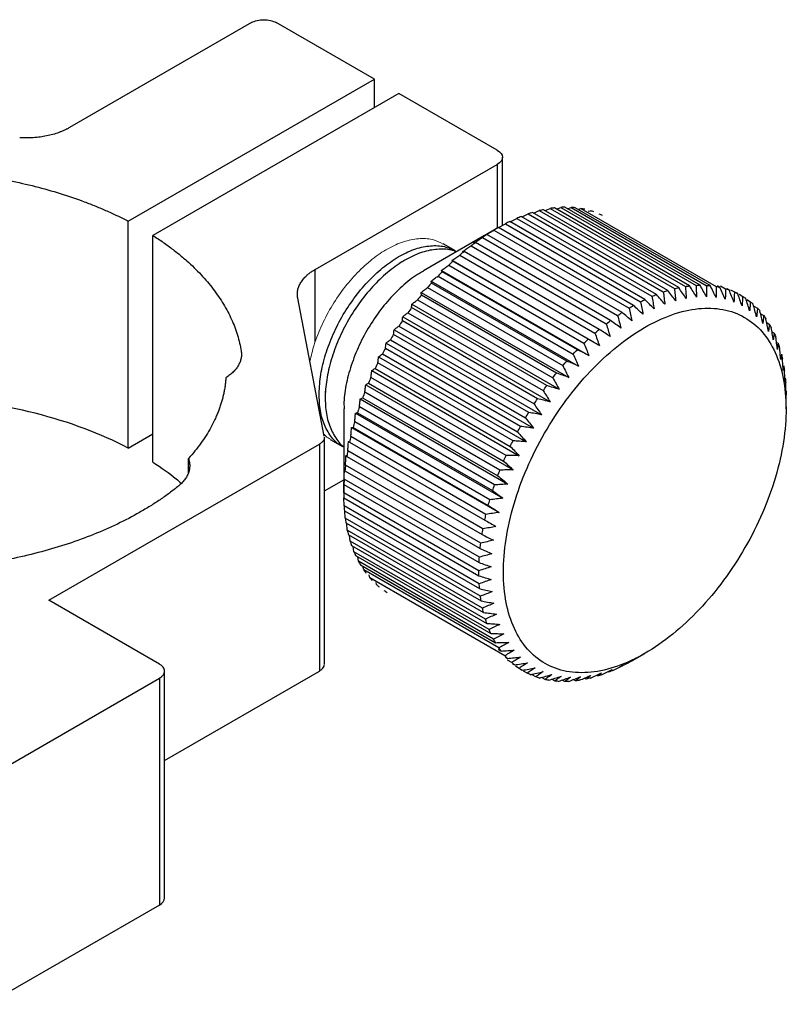
# Model space of a CAD drawing. Units: millimetres. Extents: x 0 to 297, y -2 to 208.
# Drawn here: x 63 to 85, y 32 to 60 of the extents above; entities that cross this region are included whole.
import ezdxf

# ---------------------------------------------------------------- set-up
doc = ezdxf.new("R2010")
doc.units = ezdxf.units.MM

msp = doc.modelspace()

# ---------------------------------------------------------------- linework, layer by layer
at = {"color": 7, "linetype": 'Continuous', "lineweight": 25}
for p, q in [((69.607, 60.036), (64.368, 57.012)), ((73.142, 58.403), (70.314, 60.036)), ((66.062, 54.316), (73.142, 58.403)), ((73.142, 57.587), (73.142, 58.403)), ((73.849, 57.995), (66.769, 53.908)), ((76.678, 56.362), (73.849, 57.995)), ((76.824, 54.196), (76.824, 56.158)), ((71.439, 52.93), (76.678, 55.954)), ((81.256, 52.207), (77.367, 54.453)), ((77.39, 54.439), (77.566, 54.526)), ((77.566, 54.526), (81.455, 52.281)), ((81.58, 52.321), (77.691, 54.566)), ((77.725, 54.546), (77.887, 54.621)), ((77.887, 54.621), (81.776, 52.375)), ((81.899, 52.404), (78.009, 54.649)), ((78.056, 54.622), (78.201, 54.684)), ((78.201, 54.684), (82.09, 52.439)), ((82.21, 52.455), (78.321, 54.7)), ((78.38, 54.666), (78.507, 54.716)), ((78.507, 54.716), (82.396, 52.47)), ((82.512, 52.474), (78.623, 54.719)), ((78.695, 54.677), (78.803, 54.715)), ((78.803, 54.715), (82.692, 52.47)), ((82.803, 52.462), (78.914, 54.707)), ((79.001, 54.656), (79.086, 54.683)), ((79.086, 54.683), (82.975, 52.438)), ((79.296, 54.603), (79.356, 54.619)), ((66.062, 47.784), (66.062, 54.316)), ((76.711, 54.133), (76.911, 54.245)), ((76.911, 54.245), (80.8, 52)), ((80.927, 52.063), (77.038, 54.308)), ((77.051, 54.301), (77.24, 54.4)), ((77.24, 54.4), (81.129, 52.155)), ((66.769, 47.375), (66.769, 53.908)), ((76.31, 53.905), (74.554, 52.891)), ((76.679, 54.118), (76.32, 53.91)), ((80.267, 51.687), (76.378, 53.932)), ((76.58, 54.06), (80.47, 51.815)), ((80.597, 51.89), (76.708, 54.135)), ((75.474, 53.461), (75.121, 53.665)), ((75.923, 53.607), (79.812, 51.362)), ((79.938, 51.457), (76.049, 53.703)), ((76.251, 53.847), (80.14, 51.602)), ((75.6, 53.341), (79.489, 51.096)), ((79.613, 51.201), (75.724, 53.447)), ((74.02, 53.195), (73.849, 53.096)), ((75.282, 53.051), (79.172, 50.806)), ((75.372, 53.187), (79.615, 50.738)), ((79.293, 50.921), (75.404, 53.166)), ((74.973, 52.738), (78.862, 50.493)), ((75.069, 52.902), (79.312, 50.452)), ((78.981, 50.616), (75.092, 52.862)), ((74.775, 52.595), (79.018, 50.146)), ((78.677, 50.291), (74.788, 52.536)), ((83.097, 52.46), (83.246, 52.374)), ((74.49, 52.269), (78.733, 49.82)), ((78.384, 49.946), (74.494, 52.191)), ((74.673, 52.405), (78.562, 50.16)), ((83.081, 52.417), (83.018, 52.454)), ((83.346, 52.341), (83.291, 52.373)), ((83.392, 52.342), (83.501, 52.279)), ((83.595, 52.234), (83.544, 52.264)), ((83.636, 52.213), (83.739, 52.153)), ((71.701, 48.132), (70.937, 52.104)), ((74.217, 51.926), (78.459, 49.477)), ((74.384, 52.052), (78.273, 49.807)), ((83.853, 52.059), (83.961, 51.997)), ((74.108, 51.683), (77.997, 49.438)), ((78.102, 49.583), (74.213, 51.828)), ((84.056, 51.873), (84.163, 51.811)), ((84.254, 51.65), (84.345, 51.598)), ((77.835, 49.204), (73.946, 51.449)), ((73.956, 51.567), (78.198, 49.117)), ((84.43, 51.401), (84.505, 51.357)), ((77.583, 48.811), (73.694, 51.056)), ((73.709, 51.194), (77.952, 48.744)), ((73.847, 51.299), (77.736, 49.054)), ((84.583, 51.127), (84.644, 51.091)), ((73.478, 50.809), (77.721, 48.36)), ((73.601, 50.902), (77.49, 48.657)), ((84.711, 50.829), (84.76, 50.801)), ((73.373, 50.494), (77.262, 48.249)), ((77.348, 48.408), (73.459, 50.653)), ((77.131, 47.995), (73.242, 50.24)), ((73.264, 50.415), (77.507, 47.966)), ((73.068, 50.014), (77.311, 47.565)), ((73.163, 50.078), (77.052, 47.833)), ((72.972, 49.656), (76.861, 47.411)), ((76.933, 47.575), (73.043, 49.82)), ((71.728, 49.422), (71.728, 49.224)), ((76.755, 47.15), (72.866, 49.395)), ((72.892, 49.608), (77.134, 47.158)), ((84.985, 49.432), (84.986, 49.32)), ((72.735, 49.198), (76.978, 46.749)), ((72.803, 49.231), (76.692, 46.986)), ((84.986, 48.91), (84.986, 49.322)), ((72.258, 48.914), (72.258, 46.461)), ((72.6, 48.789), (76.842, 46.34)), ((72.655, 48.804), (76.544, 46.559)), ((76.598, 46.724), (72.709, 48.969)), ((76.464, 46.298), (72.575, 48.543)), ((72.486, 48.381), (76.728, 45.932)), ((72.529, 48.379), (76.418, 46.133)), ((66.062, 47.784), (66.769, 48.192)), ((71.704, 41.568), (71.704, 48.1)), ((71.871, 48.036), (72.224, 47.832)), ((72.427, 47.957), (76.316, 45.711)), ((76.353, 45.874), (72.464, 48.119)), ((63.773, 43.402), (71.558, 47.896)), ((71.558, 47.896), (71.558, 41.363)), ((76.265, 45.455), (72.376, 47.701)), ((67.791, 47.069), (67.791, 47.483)), ((72.348, 47.541), (76.238, 45.295)), ((72.294, 47.133), (76.183, 44.888)), ((76.201, 45.044), (72.312, 47.289)), ((71.704, 46.551), (72.258, 46.87)), ((76.162, 44.643), (72.273, 46.888)), ((72.264, 46.736), (76.153, 44.49)), ((76.147, 44.253), (72.258, 46.498)), ((72.259, 46.351), (76.148, 44.106)), ((72.268, 46.122), (72.264, 46.348)), ((76.157, 43.877), (72.268, 46.122)), ((72.279, 45.981), (76.168, 43.736)), ((72.303, 45.763), (72.294, 45.973)), ((76.192, 43.518), (72.303, 45.763)), ((72.323, 45.629), (76.212, 43.384)), ((72.362, 45.422), (72.349, 45.614)), ((76.251, 43.176), (72.362, 45.422)), ((72.392, 45.295), (76.281, 43.05)), ((72.446, 45.1), (72.429, 45.274)), ((76.335, 42.855), (72.446, 45.1)), ((72.484, 44.982), (76.373, 42.737)), ((72.553, 44.801), (72.533, 44.954)), ((76.442, 42.556), (72.553, 44.801)), ((72.6, 44.692), (76.489, 42.446)), ((72.683, 44.525), (72.662, 44.656)), ((76.572, 42.28), (72.683, 44.525)), ((72.739, 44.425), (76.628, 42.18)), ((72.835, 44.275), (72.814, 44.382)), ((76.724, 42.029), (72.835, 44.275)), ((73.009, 44.05), (72.99, 44.133)), ((76.898, 41.805), (73.009, 44.05)), ((73.203, 43.854), (73.189, 43.909)), ((66.955, 41.565), (63.773, 43.402)), ((76.705, 41.988), (76.789, 41.94)), ((76.91, 41.761), (76.971, 41.726)), ((77.093, 41.609), (76.968, 41.68)), ((80.566, 41.665), (80.923, 41.871)), ((80.637, 41.738), (80.664, 41.723)), ((77.119, 41.572), (77.173, 41.541)), ((77.306, 41.441), (77.199, 41.503)), ((77.343, 41.414), (77.394, 41.385)), ((80.567, 41.666), (80.536, 41.648)), ((62.005, 38.299), (66.955, 41.156)), ((66.955, 41.156), (66.955, 34.624)), ((67.101, 34.828), (67.101, 41.363)), ((67.101, 38.791), (71.558, 41.363)), ((77.538, 41.304), (77.434, 41.364)), ((77.787, 41.196), (77.678, 41.259)), ((78.052, 41.12), (77.949, 41.18)), ((78.331, 41.076), (78.243, 41.126)), ((78.924, 41.083), (78.865, 41.117)), ((79.235, 41.134), (79.188, 41.161)), ((78.622, 41.063), (78.549, 41.105)), ((66.955, 34.624), (62.005, 31.767))]:
    msp.add_line(p, q, dxfattribs=at)
at = {"color": 8, "linetype": 'Continuous', "lineweight": 25}
for p, q in [((76.678, 55.954), (76.678, 54.108)), ((71.439, 50.834), (71.439, 52.93))]:
    msp.add_line(p, q, dxfattribs=at)
at = {"color": 7, "linetype": 'Continuous', "lineweight": 25}
for points, knots in [([(69.607, 60.036), (69.699, 60.089), (69.829, 60.12), (70.091, 60.12), (70.221, 60.089), (70.314, 60.036)], [0, 0, 0, 0, 0.5, 0.5, 1, 1, 1, 1]), ([(64.368, 57.012), (64.344, 56.998), (64.297, 56.972), (64.222, 56.936), (64.144, 56.902), (64.035, 56.86), (63.892, 56.814), (63.711, 56.771), (63.522, 56.739), (63.35, 56.722), (63.198, 56.716), (63.067, 56.715), (62.98, 56.72), (62.937, 56.722)], [0, 0, 0, 0, 0.062579, 0.124983, 0.18741, 0.250055, 0.374945, 0.500012, 0.624903, 0.749969, 0.833352, 0.916539, 1, 1, 1, 1]), ([(76.678, 56.362), (76.77, 56.309), (76.824, 56.234), (76.824, 56.082), (76.77, 56.007), (76.678, 55.954)], [0, 0, 0, 0, 0.5, 0.5, 1, 1, 1, 1]), ([(60.295, 55.782), (60.371, 55.778), (60.523, 55.769), (60.75, 55.752), (60.976, 55.732), (61.201, 55.709), (61.426, 55.683), (61.649, 55.654), (62.057, 55.596), (62.642, 55.493), (63.388, 55.324), (64.109, 55.12), (64.684, 54.924), (65.126, 54.751), (65.448, 54.613), (65.762, 54.469), (65.962, 54.367), (66.062, 54.316)], [0, 0, 0, 0, 0.035761, 0.071476, 0.107165, 0.142847, 0.17854, 0.214262, 0.250033, 0.374998, 0.500006, 0.62497, 0.749978, 0.812525, 0.874978, 0.937436, 1, 1, 1, 1]), ([(66.769, 53.908), (66.82, 53.875), (66.922, 53.809), (67.069, 53.708), (67.213, 53.605), (67.352, 53.5), (67.488, 53.394), (67.619, 53.285), (67.851, 53.083), (68.163, 52.78), (68.515, 52.364), (68.809, 51.933), (69.003, 51.564), (69.127, 51.264), (69.204, 51.037), (69.267, 50.808), (69.295, 50.655), (69.309, 50.578)], [0, 0, 0, 0, 0.0357607, 0.0714763, 0.1071654, 0.142847, 0.1785397, 0.2142623, 0.2500335, 0.374998, 0.5000055, 0.6249701, 0.7499776, 0.8125255, 0.8749781, 0.937436, 1, 1, 1, 1]), ([(76.31, 53.9), (76.355, 53.927), (76.445, 53.98), (76.535, 54.033), (76.58, 54.06)], [0, 0, 0, 0, 0.494666, 1, 1, 1, 1]), ([(76.378, 53.932), (76.366, 53.927), (76.344, 53.917), (76.321, 53.906), (76.31, 53.9)], [0, 0, 0, 0, 0.505334, 1, 1, 1, 1]), ([(71.553, 49.425), (71.567, 49.607), (71.596, 49.97), (71.75, 50.553), (71.978, 51.136), (72.279, 51.702), (72.641, 52.226), (73.049, 52.69), (73.487, 53.076), (73.94, 53.368), (74.39, 53.556), (74.816, 53.629), (75.187, 53.602), (75.382, 53.498), (75.469, 53.452)], [0, 0, 0, 0, 0.084748, 0.169495, 0.254243, 0.33899, 0.423738, 0.508485, 0.593233, 0.67798, 0.762728, 0.847475, 0.932223, 1, 1, 1, 1]), ([(75.681, 53.449), (75.721, 53.475), (75.801, 53.528), (75.882, 53.58), (75.923, 53.607)], [0, 0, 0, 0, 0.4946659, 1, 1, 1, 1]), ([(75.994, 53.688), (76.036, 53.714), (76.122, 53.767), (76.207, 53.82), (76.251, 53.847)], [0, 0, 0, 0, 0.494666, 1, 1, 1, 1]), ([(76.049, 53.703), (76.04, 53.7), (76.021, 53.695), (76.003, 53.69), (75.994, 53.688)], [0, 0, 0, 0, 0.5053341, 1, 1, 1, 1]), ([(75.491, 53.432), (75.487, 53.435), (75.377, 53.499), (75.106, 53.522), (74.692, 53.489), (74.246, 53.33), (73.793, 53.067), (73.348, 52.707), (72.93, 52.264), (72.554, 51.754), (72.234, 51.199), (71.983, 50.618), (71.811, 50.034), (71.723, 49.469), (71.726, 48.948), (71.811, 48.481), (71.939, 48.24), (72.002, 48.119)], [0, 0, 0, 0, 0.002828, 0.074055, 0.145282, 0.216508, 0.287735, 0.358961, 0.430188, 0.501414, 0.572641, 0.643867, 0.715094, 0.78632, 0.857547, 0.928773, 1, 1, 1, 1]), ([(75.372, 53.187), (75.409, 53.212), (75.485, 53.264), (75.561, 53.315), (75.6, 53.341)], [0, 0, 0, 0, 0.494666, 1, 1, 1, 1]), ([(75.724, 53.447), (75.717, 53.447), (75.702, 53.448), (75.688, 53.449), (75.681, 53.449)], [0, 0, 0, 0, 0.505334, 1, 1, 1, 1]), ([(75.069, 52.902), (75.105, 52.926), (75.175, 52.976), (75.246, 53.026), (75.282, 53.051)], [0, 0, 0, 0, 0.4946659, 1, 1, 1, 1]), ([(75.404, 53.166), (75.399, 53.169), (75.388, 53.177), (75.377, 53.183), (75.372, 53.187)], [0, 0, 0, 0, 0.5053341, 1, 1, 1, 1]), ([(70.937, 52.104), (70.934, 52.122), (70.928, 52.16), (70.925, 52.216), (70.928, 52.273), (70.939, 52.348), (70.967, 52.441), (71.021, 52.55), (71.097, 52.655), (71.181, 52.743), (71.267, 52.816), (71.348, 52.875), (71.409, 52.911), (71.439, 52.93)], [0, 0, 0, 0, 0.062579, 0.1249833, 0.1874097, 0.2500548, 0.3749453, 0.500012, 0.6249026, 0.7499693, 0.8333517, 0.9165394, 1, 1, 1, 1]), ([(74.556, 52.879), (74.479, 52.837), (74.251, 52.712), (73.879, 52.398), (73.46, 51.958), (73.084, 51.448), (72.764, 50.893), (72.513, 50.311), (72.344, 49.729), (72.26, 49.255), (72.267, 49.001), (72.269, 48.918)], [0, 0, 0, 0, 0.064229, 0.189242, 0.314255, 0.439268, 0.564281, 0.689294, 0.814307, 0.93932, 1, 1, 1, 1]), ([(74.775, 52.595), (74.808, 52.619), (74.873, 52.667), (74.94, 52.714), (74.973, 52.738)], [0, 0, 0, 0, 0.494666, 1, 1, 1, 1]), ([(75.092, 52.862), (75.088, 52.868), (75.08, 52.882), (75.073, 52.895), (75.069, 52.902)], [0, 0, 0, 0, 0.505334, 1, 1, 1, 1]), ([(74.788, 52.536), (74.785, 52.546), (74.781, 52.566), (74.777, 52.585), (74.775, 52.595)], [0, 0, 0, 0, 0.505334, 1, 1, 1, 1]), ([(82.411, 52.134), (82.378, 52.187), (82.311, 52.294), (82.244, 52.401), (82.21, 52.455)], [0, 0, 0, 0, 0.494666, 1, 1, 1, 1]), ([(82.396, 52.47), (82.399, 52.414), (82.404, 52.302), (82.408, 52.19), (82.411, 52.134)], [0, 0, 0, 0, 0.505334, 1, 1, 1, 1]), ([(82.698, 52.143), (82.667, 52.198), (82.605, 52.308), (82.543, 52.418), (82.512, 52.474)], [0, 0, 0, 0, 0.494666, 1, 1, 1, 1]), ([(82.692, 52.47), (82.693, 52.415), (82.695, 52.306), (82.697, 52.197), (82.698, 52.143)], [0, 0, 0, 0, 0.5053341, 1, 1, 1, 1]), ([(82.974, 52.122), (82.946, 52.178), (82.889, 52.291), (82.832, 52.404), (82.803, 52.462)], [0, 0, 0, 0, 0.4946659, 1, 1, 1, 1]), ([(74.49, 52.269), (74.52, 52.292), (74.581, 52.337), (74.642, 52.382), (74.673, 52.405)], [0, 0, 0, 0, 0.494666, 1, 1, 1, 1]), ([(74.494, 52.191), (74.494, 52.204), (74.492, 52.23), (74.491, 52.256), (74.49, 52.269)], [0, 0, 0, 0, 0.505334, 1, 1, 1, 1]), ([(81.501, 51.924), (81.46, 51.971), (81.379, 52.065), (81.297, 52.16), (81.256, 52.207)], [0, 0, 0, 0, 0.4946659, 1, 1, 1, 1]), ([(81.455, 52.281), (81.463, 52.221), (81.478, 52.102), (81.493, 51.983), (81.501, 51.924)], [0, 0, 0, 0, 0.505334, 1, 1, 1, 1]), ([(81.811, 52.024), (81.773, 52.073), (81.696, 52.172), (81.619, 52.271), (81.58, 52.321)], [0, 0, 0, 0, 0.494666, 1, 1, 1, 1]), ([(81.776, 52.375), (81.782, 52.316), (81.794, 52.199), (81.805, 52.082), (81.811, 52.024)], [0, 0, 0, 0, 0.505334, 1, 1, 1, 1]), ([(82.115, 52.095), (82.079, 52.146), (82.007, 52.249), (81.935, 52.352), (81.899, 52.404)], [0, 0, 0, 0, 0.494666, 1, 1, 1, 1]), ([(82.09, 52.439), (82.095, 52.381), (82.103, 52.266), (82.111, 52.151), (82.115, 52.095)], [0, 0, 0, 0, 0.5053341, 1, 1, 1, 1]), ([(82.975, 52.438), (82.975, 52.385), (82.975, 52.279), (82.974, 52.174), (82.974, 52.122)], [0, 0, 0, 0, 0.5053341, 1, 1, 1, 1]), ([(83.237, 52.07), (83.211, 52.127), (83.16, 52.243), (83.108, 52.359), (83.081, 52.417)], [0, 0, 0, 0, 0.494666, 1, 1, 1, 1]), ([(83.246, 52.374), (83.244, 52.323), (83.242, 52.222), (83.239, 52.12), (83.237, 52.07)], [0, 0, 0, 0, 0.505334, 1, 1, 1, 1]), ([(83.487, 51.988), (83.464, 52.046), (83.417, 52.164), (83.37, 52.282), (83.346, 52.341)], [0, 0, 0, 0, 0.494666, 1, 1, 1, 1]), ([(83.501, 52.279), (83.498, 52.23), (83.494, 52.133), (83.489, 52.036), (83.487, 51.988)], [0, 0, 0, 0, 0.505334, 1, 1, 1, 1]), ([(83.721, 51.876), (83.7, 51.935), (83.658, 52.054), (83.616, 52.174), (83.595, 52.234)], [0, 0, 0, 0, 0.494666, 1, 1, 1, 1]), ([(74.213, 51.828), (74.214, 51.844), (74.215, 51.877), (74.216, 51.91), (74.217, 51.926)], [0, 0, 0, 0, 0.5053341, 1, 1, 1, 1]), ([(74.217, 51.926), (74.244, 51.947), (74.3, 51.989), (74.356, 52.031), (74.384, 52.052)], [0, 0, 0, 0, 0.494666, 1, 1, 1, 1]), ([(80.87, 51.637), (80.825, 51.679), (80.734, 51.763), (80.643, 51.847), (80.597, 51.89)], [0, 0, 0, 0, 0.4946659, 1, 1, 1, 1]), ([(80.8, 52), (80.812, 51.939), (80.836, 51.818), (80.859, 51.697), (80.87, 51.637)], [0, 0, 0, 0, 0.505334, 1, 1, 1, 1]), ([(81.187, 51.795), (81.144, 51.839), (81.058, 51.929), (80.971, 52.018), (80.927, 52.063)], [0, 0, 0, 0, 0.494666, 1, 1, 1, 1]), ([(81.129, 52.155), (81.139, 52.095), (81.158, 51.975), (81.177, 51.854), (81.187, 51.795)], [0, 0, 0, 0, 0.505334, 1, 1, 1, 1]), ([(83.739, 52.153), (83.736, 52.106), (83.731, 52.014), (83.724, 51.921), (83.721, 51.876)], [0, 0, 0, 0, 0.505334, 1, 1, 1, 1]), ([(83.938, 51.735), (83.92, 51.794), (83.883, 51.915), (83.846, 52.035), (83.827, 52.096)], [0, 0, 0, 0, 0.4946659, 1, 1, 1, 1]), ([(83.961, 51.997), (83.957, 51.953), (83.95, 51.865), (83.942, 51.778), (83.938, 51.735)], [0, 0, 0, 0, 0.505334, 1, 1, 1, 1]), ([(84.138, 51.565), (84.122, 51.625), (84.09, 51.746), (84.057, 51.867), (84.041, 51.929)], [0, 0, 0, 0, 0.494666, 1, 1, 1, 1]), ([(73.956, 51.567), (73.981, 51.586), (74.032, 51.625), (74.083, 51.664), (74.108, 51.683)], [0, 0, 0, 0, 0.494666, 1, 1, 1, 1]), ([(80.553, 51.451), (80.506, 51.49), (80.411, 51.569), (80.315, 51.647), (80.267, 51.687)], [0, 0, 0, 0, 0.494666, 1, 1, 1, 1]), ([(80.47, 51.815), (80.484, 51.754), (80.512, 51.632), (80.539, 51.511), (80.553, 51.451)], [0, 0, 0, 0, 0.5053341, 1, 1, 1, 1]), ([(84.163, 51.811), (84.159, 51.77), (84.151, 51.688), (84.142, 51.606), (84.138, 51.565)], [0, 0, 0, 0, 0.505334, 1, 1, 1, 1]), ([(84.319, 51.368), (84.305, 51.428), (84.278, 51.55), (84.25, 51.671), (84.235, 51.732)], [0, 0, 0, 0, 0.494666, 1, 1, 1, 1]), ([(73.946, 51.449), (73.948, 51.469), (73.951, 51.508), (73.954, 51.547), (73.956, 51.567)], [0, 0, 0, 0, 0.505334, 1, 1, 1, 1]), ([(79.812, 51.362), (79.831, 51.301), (79.868, 51.18), (79.905, 51.06), (79.923, 51)], [0, 0, 0, 0, 0.505334, 1, 1, 1, 1]), ([(80.237, 51.238), (80.188, 51.274), (80.088, 51.347), (79.989, 51.421), (79.938, 51.457)], [0, 0, 0, 0, 0.4946659, 1, 1, 1, 1]), ([(80.14, 51.602), (80.156, 51.541), (80.189, 51.419), (80.221, 51.298), (80.237, 51.238)], [0, 0, 0, 0, 0.505334, 1, 1, 1, 1]), ([(84.345, 51.598), (84.34, 51.559), (84.332, 51.483), (84.323, 51.406), (84.319, 51.368)], [0, 0, 0, 0, 0.505334, 1, 1, 1, 1]), ([(84.479, 51.145), (84.468, 51.205), (84.445, 51.326), (84.421, 51.447), (84.409, 51.508)], [0, 0, 0, 0, 0.494666, 1, 1, 1, 1]), ([(84.505, 51.357), (84.501, 51.322), (84.493, 51.251), (84.484, 51.18), (84.479, 51.145)], [0, 0, 0, 0, 0.505334, 1, 1, 1, 1]), ([(73.694, 51.056), (73.697, 51.08), (73.701, 51.125), (73.707, 51.171), (73.709, 51.194)], [0, 0, 0, 0, 0.505334, 1, 1, 1, 1]), ([(73.709, 51.194), (73.732, 51.211), (73.778, 51.246), (73.824, 51.281), (73.847, 51.299)], [0, 0, 0, 0, 0.494666, 1, 1, 1, 1]), ([(79.489, 51.096), (79.51, 51.035), (79.552, 50.916), (79.594, 50.797), (79.615, 50.738)], [0, 0, 0, 0, 0.505334, 1, 1, 1, 1]), ([(79.923, 51), (79.872, 51.033), (79.769, 51.1), (79.665, 51.167), (79.613, 51.201)], [0, 0, 0, 0, 0.494666, 1, 1, 1, 1]), ([(84.619, 50.897), (84.61, 50.957), (84.591, 51.077), (84.571, 51.197), (84.562, 51.257)], [0, 0, 0, 0, 0.494666, 1, 1, 1, 1]), ([(84.644, 51.091), (84.64, 51.058), (84.632, 50.994), (84.624, 50.929), (84.619, 50.897)], [0, 0, 0, 0, 0.505334, 1, 1, 1, 1]), ([(73.459, 50.653), (73.462, 50.679), (73.468, 50.731), (73.475, 50.783), (73.478, 50.809)], [0, 0, 0, 0, 0.5053341, 1, 1, 1, 1]), ([(73.478, 50.809), (73.498, 50.824), (73.539, 50.856), (73.58, 50.886), (73.601, 50.902)], [0, 0, 0, 0, 0.494666, 1, 1, 1, 1]), ([(79.172, 50.806), (79.195, 50.746), (79.242, 50.629), (79.289, 50.511), (79.312, 50.452)], [0, 0, 0, 0, 0.505334, 1, 1, 1, 1]), ([(79.615, 50.738), (79.562, 50.768), (79.455, 50.829), (79.347, 50.89), (79.293, 50.921)], [0, 0, 0, 0, 0.494666, 1, 1, 1, 1]), ([(84.737, 50.625), (84.73, 50.684), (84.715, 50.803), (84.7, 50.922), (84.692, 50.982)], [0, 0, 0, 0, 0.494666, 1, 1, 1, 1]), ([(84.76, 50.801), (84.756, 50.771), (84.749, 50.713), (84.741, 50.654), (84.737, 50.625)], [0, 0, 0, 0, 0.5053341, 1, 1, 1, 1]), ([(69.309, 50.578), (69.312, 50.561), (69.316, 50.526), (69.318, 50.474), (69.315, 50.422), (69.307, 50.37), (69.295, 50.319), (69.278, 50.268), (69.256, 50.217), (69.221, 50.151), (69.167, 50.069), (69.084, 49.977), (68.987, 49.889), (68.909, 49.836), (68.87, 49.809)], [0, 0, 0, 0, 0.06308, 0.125664, 0.187917, 0.250007, 0.312103, 0.374374, 0.436988, 0.50011, 0.624987, 0.750055, 0.87498, 1, 1, 1, 1]), ([(73.264, 50.415), (73.282, 50.428), (73.318, 50.455), (73.354, 50.481), (73.373, 50.494)], [0, 0, 0, 0, 0.494666, 1, 1, 1, 1]), ([(78.862, 50.493), (78.888, 50.435), (78.94, 50.319), (78.992, 50.203), (79.018, 50.146)], [0, 0, 0, 0, 0.505334, 1, 1, 1, 1]), ([(79.312, 50.452), (79.257, 50.479), (79.147, 50.534), (79.036, 50.589), (78.981, 50.616)], [0, 0, 0, 0, 0.494666, 1, 1, 1, 1]), ([(84.833, 50.331), (84.828, 50.389), (84.816, 50.506), (84.805, 50.623), (84.799, 50.682)], [0, 0, 0, 0, 0.494666, 1, 1, 1, 1]), ([(84.853, 50.488), (84.85, 50.461), (84.843, 50.409), (84.837, 50.357), (84.833, 50.331)], [0, 0, 0, 0, 0.505334, 1, 1, 1, 1]), ([(73.242, 50.24), (73.245, 50.269), (73.253, 50.328), (73.26, 50.386), (73.264, 50.415)], [0, 0, 0, 0, 0.505334, 1, 1, 1, 1]), ([(79.018, 50.146), (78.961, 50.17), (78.848, 50.218), (78.734, 50.266), (78.677, 50.291)], [0, 0, 0, 0, 0.494666, 1, 1, 1, 1]), ([(84.906, 50.017), (84.902, 50.074), (84.895, 50.188), (84.886, 50.303), (84.882, 50.361)], [0, 0, 0, 0, 0.494666, 1, 1, 1, 1]), ([(73.043, 49.82), (73.047, 49.853), (73.055, 49.917), (73.064, 49.982), (73.068, 50.014)], [0, 0, 0, 0, 0.505334, 1, 1, 1, 1]), ([(73.068, 50.014), (73.084, 50.025), (73.115, 50.046), (73.147, 50.067), (73.163, 50.078)], [0, 0, 0, 0, 0.494666, 1, 1, 1, 1]), ([(78.733, 49.82), (78.675, 49.841), (78.559, 49.883), (78.442, 49.924), (78.384, 49.946)], [0, 0, 0, 0, 0.494666, 1, 1, 1, 1]), ([(78.562, 50.16), (78.591, 50.103), (78.648, 49.989), (78.705, 49.876), (78.733, 49.82)], [0, 0, 0, 0, 0.505334, 1, 1, 1, 1]), ([(84.921, 50.154), (84.919, 50.131), (84.914, 50.085), (84.909, 50.039), (84.906, 50.017)], [0, 0, 0, 0, 0.505334, 1, 1, 1, 1]), ([(84.956, 49.684), (84.954, 49.739), (84.949, 49.851), (84.944, 49.963), (84.941, 50.02)], [0, 0, 0, 0, 0.494666, 1, 1, 1, 1]), ([(68.87, 49.809), (68.867, 49.769), (68.861, 49.688), (68.845, 49.566), (68.825, 49.446), (68.8, 49.325), (68.77, 49.205), (68.736, 49.086), (68.698, 48.967), (68.655, 48.848), (68.607, 48.729), (68.537, 48.572), (68.439, 48.378), (68.304, 48.148), (68.151, 47.922), (67.982, 47.7), (67.855, 47.556), (67.791, 47.483)], [0, 0, 0, 0, 0.050142, 0.100188, 0.150162, 0.200088, 0.249991, 0.299895, 0.349826, 0.399806, 0.449861, 0.500015, 0.600197, 0.700091, 0.799892, 0.899797, 1, 1, 1, 1]), ([(72.892, 49.608), (72.905, 49.616), (72.931, 49.632), (72.959, 49.648), (72.972, 49.656)], [0, 0, 0, 0, 0.494666, 1, 1, 1, 1]), ([(78.273, 49.807), (78.305, 49.752), (78.367, 49.641), (78.429, 49.531), (78.459, 49.477)], [0, 0, 0, 0, 0.505334, 1, 1, 1, 1]), ([(84.965, 49.801), (84.964, 49.781), (84.961, 49.742), (84.958, 49.703), (84.956, 49.684)], [0, 0, 0, 0, 0.505334, 1, 1, 1, 1]), ([(84.982, 49.334), (84.981, 49.387), (84.979, 49.496), (84.977, 49.605), (84.976, 49.66)], [0, 0, 0, 0, 0.494666, 1, 1, 1, 1]), ([(72.229, 47.841), (72.206, 47.85), (72.07, 47.908), (71.88, 48.119), (71.679, 48.469), (71.561, 48.908), (71.556, 49.253), (71.553, 49.425)], [0, 0, 0, 0, 0.047675, 0.285756, 0.523837, 0.761919, 1, 1, 1, 1]), ([(72.866, 49.395), (72.87, 49.431), (72.878, 49.502), (72.887, 49.573), (72.892, 49.608)], [0, 0, 0, 0, 0.5053341, 1, 1, 1, 1]), ([(77.997, 49.438), (78.031, 49.384), (78.099, 49.277), (78.165, 49.17), (78.198, 49.117)], [0, 0, 0, 0, 0.505334, 1, 1, 1, 1]), ([(78.459, 49.477), (78.4, 49.494), (78.282, 49.529), (78.163, 49.565), (78.102, 49.583)], [0, 0, 0, 0, 0.494666, 1, 1, 1, 1]), ([(84.985, 49.432), (84.985, 49.415), (84.984, 49.382), (84.983, 49.35), (84.982, 49.334)], [0, 0, 0, 0, 0.505334, 1, 1, 1, 1]), ([(66.062, 47.784), (65.27, 48.197), (64.362, 48.537), (62.406, 49.034), (61.358, 49.192), (60.295, 49.25)], [0, 0, 0, 0, 0.5, 0.5, 1, 1, 1, 1]), ([(72.709, 48.969), (72.713, 49.008), (72.722, 49.084), (72.731, 49.161), (72.735, 49.198)], [0, 0, 0, 0, 0.5053341, 1, 1, 1, 1]), ([(72.735, 49.198), (72.746, 49.204), (72.768, 49.215), (72.791, 49.225), (72.803, 49.231)], [0, 0, 0, 0, 0.494666, 1, 1, 1, 1]), ([(77.736, 49.054), (77.772, 49.002), (77.845, 48.899), (77.916, 48.795), (77.952, 48.744)], [0, 0, 0, 0, 0.505334, 1, 1, 1, 1]), ([(78.198, 49.117), (78.139, 49.132), (78.018, 49.16), (77.896, 49.189), (77.835, 49.204)], [0, 0, 0, 0, 0.4946659, 1, 1, 1, 1]), ([(72.575, 48.543), (72.579, 48.584), (72.587, 48.666), (72.595, 48.748), (72.6, 48.789)], [0, 0, 0, 0, 0.505334, 1, 1, 1, 1]), ([(72.6, 48.789), (72.609, 48.792), (72.627, 48.797), (72.645, 48.802), (72.655, 48.804)], [0, 0, 0, 0, 0.494666, 1, 1, 1, 1]), ([(77.952, 48.744), (77.891, 48.755), (77.768, 48.778), (77.645, 48.8), (77.583, 48.811)], [0, 0, 0, 0, 0.494666, 1, 1, 1, 1]), ([(77.49, 48.657), (77.529, 48.607), (77.606, 48.508), (77.683, 48.409), (77.721, 48.36)], [0, 0, 0, 0, 0.505334, 1, 1, 1, 1]), ([(72.464, 48.119), (72.467, 48.163), (72.474, 48.251), (72.482, 48.338), (72.486, 48.381)], [0, 0, 0, 0, 0.505334, 1, 1, 1, 1]), ([(72.486, 48.381), (72.493, 48.381), (72.507, 48.38), (72.522, 48.379), (72.529, 48.379)], [0, 0, 0, 0, 0.494666, 1, 1, 1, 1]), ([(77.262, 48.249), (77.303, 48.201), (77.385, 48.107), (77.467, 48.013), (77.507, 47.966)], [0, 0, 0, 0, 0.505334, 1, 1, 1, 1]), ([(77.721, 48.36), (77.659, 48.368), (77.535, 48.383), (77.411, 48.399), (77.348, 48.408)], [0, 0, 0, 0, 0.494666, 1, 1, 1, 1]), ([(71.701, 48.1), (71.702, 48.089), (71.704, 48.057), (71.679, 48.004), (71.632, 47.944), (71.583, 47.912), (71.558, 47.896)], [0, 0, 0, 0, 0.144333, 0.429555, 0.714778, 1, 1, 1, 1]), ([(72.002, 48.119), (72.075, 48.006), (72.149, 47.892), (72.257, 47.83), (72.258, 47.83)], [0, 0, 0, 0, 0.986093, 1, 1, 1, 1]), ([(72.376, 47.701), (72.379, 47.747), (72.385, 47.84), (72.391, 47.932), (72.395, 47.978)], [0, 0, 0, 0, 0.505334, 1, 1, 1, 1]), ([(72.395, 47.978), (72.4, 47.974), (72.41, 47.967), (72.421, 47.96), (72.427, 47.957)], [0, 0, 0, 0, 0.494666, 1, 1, 1, 1]), ([(77.507, 47.966), (77.445, 47.971), (77.319, 47.98), (77.194, 47.99), (77.131, 47.995)], [0, 0, 0, 0, 0.4946659, 1, 1, 1, 1]), ([(77.052, 47.833), (77.095, 47.788), (77.182, 47.698), (77.268, 47.609), (77.311, 47.565)], [0, 0, 0, 0, 0.505334, 1, 1, 1, 1]), ([(66.769, 47.375), (67.006, 47.221), (67.3, 47.029), (67.537, 46.813), (67.584, 46.771)], [0, 0, 0, 0, 0.8046518, 1, 1, 1, 1]), ([(67.791, 47.483), (67.797, 47.466), (67.808, 47.432), (67.82, 47.38), (67.827, 47.328), (67.829, 47.277), (67.827, 47.225), (67.82, 47.173), (67.809, 47.121), (67.787, 47.053), (67.749, 46.969), (67.685, 46.871), (67.605, 46.777), (67.538, 46.72), (67.505, 46.691)], [0, 0, 0, 0, 0.06308, 0.125664, 0.187917, 0.250007, 0.312103, 0.374374, 0.436988, 0.50011, 0.624987, 0.750055, 0.87498, 1, 1, 1, 1]), ([(72.312, 47.289), (72.314, 47.338), (72.319, 47.435), (72.324, 47.532), (72.326, 47.581)], [0, 0, 0, 0, 0.5053341, 1, 1, 1, 1]), ([(72.326, 47.581), (72.33, 47.574), (72.337, 47.561), (72.345, 47.547), (72.348, 47.541)], [0, 0, 0, 0, 0.494666, 1, 1, 1, 1]), ([(76.861, 47.411), (76.907, 47.369), (76.998, 47.284), (77.089, 47.2), (77.134, 47.158)], [0, 0, 0, 0, 0.505334, 1, 1, 1, 1]), ([(77.311, 47.565), (77.249, 47.566), (77.122, 47.569), (76.996, 47.573), (76.933, 47.575)], [0, 0, 0, 0, 0.494666, 1, 1, 1, 1]), ([(72.273, 46.888), (72.274, 46.939), (72.277, 47.04), (72.28, 47.142), (72.281, 47.192)], [0, 0, 0, 0, 0.505334, 1, 1, 1, 1]), ([(72.281, 47.192), (72.283, 47.182), (72.287, 47.163), (72.292, 47.143), (72.294, 47.133)], [0, 0, 0, 0, 0.494666, 1, 1, 1, 1]), ([(77.134, 47.158), (77.072, 47.157), (76.945, 47.154), (76.819, 47.152), (76.755, 47.15)], [0, 0, 0, 0, 0.4946659, 1, 1, 1, 1]), ([(72.258, 46.498), (72.258, 46.551), (72.259, 46.656), (72.26, 46.762), (72.26, 46.814)], [0, 0, 0, 0, 0.5053341, 1, 1, 1, 1]), ([(72.26, 46.814), (72.261, 46.801), (72.262, 46.775), (72.264, 46.749), (72.264, 46.736)], [0, 0, 0, 0, 0.494666, 1, 1, 1, 1]), ([(76.692, 46.986), (76.74, 46.946), (76.835, 46.867), (76.931, 46.788), (76.978, 46.749)], [0, 0, 0, 0, 0.5053341, 1, 1, 1, 1]), ([(67.505, 46.691), (67.463, 46.657), (67.378, 46.589), (67.247, 46.49), (67.113, 46.393), (66.975, 46.297), (66.834, 46.203), (66.689, 46.111), (66.54, 46.02), (66.236, 45.843), (65.756, 45.591), (65.068, 45.289), (64.337, 45.022), (63.314, 44.716), (61.955, 44.431), (60.531, 44.285), (59.38, 44.255), (58.516, 44.275), (57.658, 44.338), (56.953, 44.426), (56.4, 44.518), (55.99, 44.597), (55.586, 44.685), (55.323, 44.752), (55.191, 44.786)], [0, 0, 0, 0, 0.015656, 0.03129, 0.04691, 0.062524, 0.078138, 0.09376, 0.109398, 0.125057, 0.187558, 0.250079, 0.312579, 0.3751, 0.500004, 0.624908, 0.687408, 0.749929, 0.812429, 0.87495, 0.906238, 0.93747, 0.968704, 1, 1, 1, 1]), ([(76.544, 46.559), (76.594, 46.522), (76.694, 46.449), (76.793, 46.376), (76.842, 46.34)], [0, 0, 0, 0, 0.505334, 1, 1, 1, 1]), ([(76.978, 46.749), (76.915, 46.745), (76.789, 46.736), (76.662, 46.728), (76.598, 46.724)], [0, 0, 0, 0, 0.494666, 1, 1, 1, 1]), ([(76.842, 46.34), (76.78, 46.333), (76.654, 46.318), (76.528, 46.305), (76.464, 46.298)], [0, 0, 0, 0, 0.494666, 1, 1, 1, 1]), ([(76.418, 46.133), (76.471, 46.1), (76.574, 46.032), (76.677, 45.965), (76.728, 45.932)], [0, 0, 0, 0, 0.505334, 1, 1, 1, 1]), ([(76.316, 45.711), (76.37, 45.681), (76.477, 45.62), (76.584, 45.559), (76.637, 45.529)], [0, 0, 0, 0, 0.505334, 1, 1, 1, 1]), ([(76.728, 45.932), (76.667, 45.922), (76.541, 45.903), (76.416, 45.884), (76.353, 45.874)], [0, 0, 0, 0, 0.494666, 1, 1, 1, 1]), ([(76.637, 45.529), (76.576, 45.516), (76.452, 45.492), (76.328, 45.468), (76.265, 45.455)], [0, 0, 0, 0, 0.4946659, 1, 1, 1, 1]), ([(76.569, 45.131), (76.508, 45.117), (76.386, 45.088), (76.263, 45.059), (76.201, 45.044)], [0, 0, 0, 0, 0.494666, 1, 1, 1, 1]), ([(76.238, 45.295), (76.293, 45.268), (76.404, 45.213), (76.514, 45.158), (76.569, 45.131)], [0, 0, 0, 0, 0.5053341, 1, 1, 1, 1]), ([(76.183, 44.888), (76.241, 44.863), (76.354, 44.815), (76.468, 44.767), (76.524, 44.743)], [0, 0, 0, 0, 0.505334, 1, 1, 1, 1]), ([(76.524, 44.743), (76.464, 44.726), (76.344, 44.692), (76.223, 44.659), (76.162, 44.643)], [0, 0, 0, 0, 0.494666, 1, 1, 1, 1]), ([(76.503, 44.365), (76.444, 44.346), (76.326, 44.309), (76.207, 44.272), (76.147, 44.253)], [0, 0, 0, 0, 0.4946659, 1, 1, 1, 1]), ([(76.153, 44.49), (76.212, 44.469), (76.329, 44.427), (76.445, 44.385), (76.503, 44.365)], [0, 0, 0, 0, 0.505334, 1, 1, 1, 1]), ([(76.148, 44.106), (76.208, 44.088), (76.327, 44.053), (76.446, 44.017), (76.505, 44)], [0, 0, 0, 0, 0.505334, 1, 1, 1, 1]), ([(76.505, 44), (76.448, 43.979), (76.332, 43.938), (76.216, 43.898), (76.157, 43.877)], [0, 0, 0, 0, 0.494666, 1, 1, 1, 1]), ([(76.168, 43.736), (76.229, 43.722), (76.35, 43.693), (76.471, 43.664), (76.531, 43.65)], [0, 0, 0, 0, 0.505334, 1, 1, 1, 1]), ([(76.531, 43.65), (76.475, 43.628), (76.362, 43.584), (76.249, 43.54), (76.192, 43.518)], [0, 0, 0, 0, 0.494666, 1, 1, 1, 1]), ([(76.212, 43.384), (76.274, 43.372), (76.397, 43.35), (76.52, 43.328), (76.581, 43.317)], [0, 0, 0, 0, 0.505334, 1, 1, 1, 1]), ([(76.581, 43.317), (76.527, 43.293), (76.417, 43.246), (76.307, 43.2), (76.251, 43.176)], [0, 0, 0, 0, 0.494666, 1, 1, 1, 1]), ([(76.281, 43.05), (76.344, 43.042), (76.468, 43.026), (76.592, 43.01), (76.654, 43.002)], [0, 0, 0, 0, 0.505334, 1, 1, 1, 1]), ([(76.654, 43.002), (76.601, 42.978), (76.495, 42.929), (76.389, 42.88), (76.335, 42.855)], [0, 0, 0, 0, 0.4946659, 1, 1, 1, 1]), ([(76.373, 42.737), (76.437, 42.732), (76.562, 42.722), (76.688, 42.713), (76.75, 42.708)], [0, 0, 0, 0, 0.505334, 1, 1, 1, 1]), ([(76.75, 42.708), (76.699, 42.683), (76.596, 42.632), (76.494, 42.581), (76.442, 42.556)], [0, 0, 0, 0, 0.4946659, 1, 1, 1, 1]), ([(76.489, 42.446), (76.553, 42.445), (76.679, 42.441), (76.805, 42.438), (76.868, 42.436)], [0, 0, 0, 0, 0.505334, 1, 1, 1, 1]), ([(76.868, 42.436), (76.819, 42.41), (76.72, 42.358), (76.622, 42.306), (76.572, 42.28)], [0, 0, 0, 0, 0.494666, 1, 1, 1, 1]), ([(76.628, 42.18), (76.692, 42.181), (76.819, 42.184), (76.945, 42.187), (77.008, 42.188)], [0, 0, 0, 0, 0.5053341, 1, 1, 1, 1]), ([(77.008, 42.188), (76.961, 42.162), (76.867, 42.109), (76.772, 42.056), (76.724, 42.029)], [0, 0, 0, 0, 0.494666, 1, 1, 1, 1]), ([(76.789, 41.94), (76.853, 41.944), (76.979, 41.952), (77.106, 41.961), (77.168, 41.965)], [0, 0, 0, 0, 0.505334, 1, 1, 1, 1]), ([(77.168, 41.965), (77.124, 41.939), (77.034, 41.885), (76.944, 41.832), (76.898, 41.805)], [0, 0, 0, 0, 0.494666, 1, 1, 1, 1]), ([(76.971, 41.726), (77.035, 41.733), (77.161, 41.747), (77.287, 41.761), (77.349, 41.768)], [0, 0, 0, 0, 0.505334, 1, 1, 1, 1]), ([(77.349, 41.768), (77.307, 41.742), (77.221, 41.688), (77.136, 41.636), (77.093, 41.609)], [0, 0, 0, 0, 0.4946659, 1, 1, 1, 1]), ([(80.333, 41.538), (80.381, 41.564), (80.476, 41.617), (80.57, 41.67), (80.617, 41.696)], [0, 0, 0, 0, 0.5053341, 1, 1, 1, 1]), ([(80.617, 41.696), (80.604, 41.688), (80.577, 41.672), (80.55, 41.656), (80.536, 41.648)], [0, 0, 0, 0, 0.4946659, 1, 1, 1, 1]), ([(66.955, 41.156), (66.966, 41.163), (66.989, 41.177), (67.018, 41.2), (67.043, 41.224), (67.071, 41.258), (67.095, 41.304), (67.104, 41.361), (67.095, 41.417), (67.066, 41.472), (67.021, 41.522), (66.977, 41.551), (66.955, 41.565)], [0, 0, 0, 0, 0.062794, 0.125023, 0.187296, 0.250223, 0.375007, 0.500147, 0.624932, 0.750072, 0.874947, 1, 1, 1, 1]), ([(71.558, 41.363), (71.583, 41.38), (71.632, 41.412), (71.679, 41.471), (71.704, 41.524), (71.702, 41.557), (71.701, 41.568)], [0, 0, 0, 0, 0.285222, 0.570445, 0.855667, 1, 1, 1, 1]), ([(77.173, 41.541), (77.236, 41.55), (77.361, 41.569), (77.487, 41.589), (77.549, 41.599)], [0, 0, 0, 0, 0.5053341, 1, 1, 1, 1]), ([(77.549, 41.599), (77.509, 41.573), (77.428, 41.52), (77.347, 41.468), (77.306, 41.441)], [0, 0, 0, 0, 0.494666, 1, 1, 1, 1]), ([(77.394, 41.385), (77.457, 41.397), (77.581, 41.421), (77.705, 41.445), (77.766, 41.458)], [0, 0, 0, 0, 0.505334, 1, 1, 1, 1]), ([(77.766, 41.458), (77.729, 41.432), (77.653, 41.38), (77.577, 41.329), (77.538, 41.304)], [0, 0, 0, 0, 0.494666, 1, 1, 1, 1]), ([(79.678, 41.257), (79.73, 41.282), (79.833, 41.333), (79.935, 41.384), (79.986, 41.409)], [0, 0, 0, 0, 0.505334, 1, 1, 1, 1]), ([(79.986, 41.409), (79.968, 41.396), (79.933, 41.369), (79.896, 41.343), (79.878, 41.33)], [0, 0, 0, 0, 0.494666, 1, 1, 1, 1]), ([(80.004, 41.382), (80.054, 41.408), (80.153, 41.46), (80.252, 41.512), (80.3, 41.538)], [0, 0, 0, 0, 0.505334, 1, 1, 1, 1]), ([(80.3, 41.538), (80.285, 41.528), (80.254, 41.506), (80.222, 41.485), (80.206, 41.474)], [0, 0, 0, 0, 0.494666, 1, 1, 1, 1]), ([(77.633, 41.259), (77.695, 41.273), (77.817, 41.302), (77.94, 41.331), (78, 41.346)], [0, 0, 0, 0, 0.5053341, 1, 1, 1, 1]), ([(78, 41.346), (77.965, 41.321), (77.894, 41.271), (77.823, 41.221), (77.787, 41.196)], [0, 0, 0, 0, 0.494666, 1, 1, 1, 1]), ([(77.888, 41.163), (77.949, 41.18), (78.07, 41.213), (78.19, 41.247), (78.25, 41.263)], [0, 0, 0, 0, 0.5053341, 1, 1, 1, 1]), ([(78.25, 41.263), (78.217, 41.24), (78.152, 41.192), (78.085, 41.144), (78.052, 41.12)], [0, 0, 0, 0, 0.494666, 1, 1, 1, 1]), ([(78.158, 41.099), (78.218, 41.118), (78.336, 41.155), (78.455, 41.193), (78.513, 41.211)], [0, 0, 0, 0, 0.505334, 1, 1, 1, 1]), ([(78.513, 41.211), (78.483, 41.189), (78.423, 41.144), (78.361, 41.099), (78.331, 41.076)], [0, 0, 0, 0, 0.4946659, 1, 1, 1, 1]), ([(78.442, 41.067), (78.5, 41.088), (78.616, 41.128), (78.732, 41.17), (78.789, 41.19)], [0, 0, 0, 0, 0.5053341, 1, 1, 1, 1]), ([(78.789, 41.19), (78.762, 41.169), (78.706, 41.127), (78.65, 41.085), (78.622, 41.063)], [0, 0, 0, 0, 0.494666, 1, 1, 1, 1]), ([(78.737, 41.067), (78.794, 41.089), (78.907, 41.133), (79.02, 41.177), (79.076, 41.199)], [0, 0, 0, 0, 0.5053341, 1, 1, 1, 1]), ([(79.076, 41.199), (79.051, 41.18), (79.001, 41.141), (78.949, 41.102), (78.924, 41.083)], [0, 0, 0, 0, 0.494666, 1, 1, 1, 1]), ([(79.043, 41.099), (79.099, 41.122), (79.208, 41.169), (79.318, 41.216), (79.372, 41.239)], [0, 0, 0, 0, 0.505334, 1, 1, 1, 1]), ([(79.372, 41.239), (79.35, 41.221), (79.304, 41.186), (79.258, 41.151), (79.235, 41.134)], [0, 0, 0, 0, 0.494666, 1, 1, 1, 1]), ([(79.357, 41.162), (79.411, 41.187), (79.517, 41.235), (79.624, 41.285), (79.676, 41.309)], [0, 0, 0, 0, 0.505334, 1, 1, 1, 1]), ([(79.676, 41.309), (79.656, 41.294), (79.615, 41.262), (79.574, 41.232), (79.554, 41.216)], [0, 0, 0, 0, 0.494666, 1, 1, 1, 1])]:
    msp.add_open_spline(points, degree=3, knots=knots, dxfattribs=at)
for points in [[(77.367, 54.453), (77.324, 54.436), (77.282, 54.419), (77.24, 54.4)], [(77.691, 54.566), (77.649, 54.554), (77.608, 54.54), (77.566, 54.526)], [(78.009, 54.649), (77.969, 54.64), (77.928, 54.631), (77.887, 54.621)], [(78.321, 54.7), (78.281, 54.695), (78.241, 54.69), (78.201, 54.684)], [(78.623, 54.719), (78.584, 54.719), (78.546, 54.718), (78.507, 54.716)], [(78.914, 54.707), (78.877, 54.71), (78.84, 54.713), (78.803, 54.715)], [(79.192, 54.662), (79.157, 54.67), (79.122, 54.677), (79.086, 54.683)], [(79.457, 54.586), (79.424, 54.598), (79.39, 54.609), (79.356, 54.619)], [(79.706, 54.479), (79.675, 54.495), (79.643, 54.51), (79.612, 54.524)], [(77.038, 54.308), (76.996, 54.288), (76.953, 54.267), (76.911, 54.245)], [(76.378, 53.932), (76.335, 53.905), (76.293, 53.876), (76.251, 53.847)], [(76.708, 54.135), (76.666, 54.111), (76.623, 54.086), (76.58, 54.06)], [(76.049, 53.703), (76.007, 53.671), (75.965, 53.639), (75.923, 53.607)], [(75.724, 53.447), (75.682, 53.412), (75.641, 53.377), (75.6, 53.341)], [(75.404, 53.166), (75.363, 53.128), (75.323, 53.09), (75.282, 53.051)], [(75.092, 52.862), (75.052, 52.821), (75.012, 52.78), (74.973, 52.738)], [(74.788, 52.536), (74.749, 52.493), (74.711, 52.449), (74.673, 52.405)], [(82.09, 52.439), (82.13, 52.445), (82.17, 52.45), (82.21, 52.455)], [(82.396, 52.47), (82.435, 52.472), (82.473, 52.474), (82.512, 52.474)], [(82.692, 52.47), (82.729, 52.468), (82.766, 52.465), (82.803, 52.462)], [(74.494, 52.191), (74.457, 52.145), (74.421, 52.099), (74.384, 52.052)], [(81.129, 52.155), (81.171, 52.173), (81.214, 52.191), (81.256, 52.207)], [(81.455, 52.281), (81.497, 52.295), (81.538, 52.308), (81.58, 52.321)], [(81.776, 52.375), (81.817, 52.386), (81.858, 52.395), (81.899, 52.404)], [(82.975, 52.438), (83.011, 52.432), (83.046, 52.425), (83.081, 52.417)], [(83.246, 52.374), (83.279, 52.364), (83.313, 52.353), (83.346, 52.341)], [(83.501, 52.279), (83.533, 52.265), (83.564, 52.25), (83.595, 52.234)], [(80.47, 51.815), (80.512, 51.84), (80.555, 51.865), (80.597, 51.89)], [(80.8, 52), (80.843, 52.022), (80.885, 52.043), (80.927, 52.063)], [(83.739, 52.153), (83.769, 52.135), (83.798, 52.116), (83.827, 52.096)], [(83.961, 51.997), (83.988, 51.975), (84.015, 51.952), (84.041, 51.929)], [(74.213, 51.828), (74.178, 51.78), (74.143, 51.732), (74.108, 51.683)], [(77.34, 42.273), (77.466, 42.075), (77.765, 41.735), (78.333, 41.41), (79.002, 41.283), (79.744, 41.36), (80.531, 41.636), (81.333, 42.102), (82.119, 42.739), (82.86, 43.523), (83.525, 44.424), (84.091, 45.408), (84.535, 46.436), (84.84, 47.468), (84.994, 48.467), (84.991, 49.392), (84.833, 50.208), (84.524, 50.884), (84.076, 51.395), (83.507, 51.719), (82.839, 51.846), (82.097, 51.77), (81.31, 51.493), (80.508, 51.028), (79.721, 50.39), (78.981, 49.606), (78.315, 48.705), (77.75, 47.722), (77.306, 46.694), (77.001, 45.661), (76.847, 44.663), (76.849, 43.738), (77.008, 42.921), (77.214, 42.47), (77.34, 42.273)], [(80.14, 51.602), (80.182, 51.631), (80.224, 51.659), (80.267, 51.687)], [(84.163, 51.811), (84.187, 51.786), (84.212, 51.759), (84.235, 51.732)], [(73.946, 51.449), (73.913, 51.399), (73.88, 51.349), (73.847, 51.299)], [(79.812, 51.362), (79.854, 51.394), (79.896, 51.426), (79.938, 51.457)], [(84.345, 51.598), (84.367, 51.569), (84.388, 51.539), (84.409, 51.508)], [(84.505, 51.357), (84.525, 51.325), (84.543, 51.291), (84.562, 51.257)], [(73.694, 51.056), (73.663, 51.005), (73.632, 50.954), (73.601, 50.902)], [(79.489, 51.096), (79.53, 51.132), (79.572, 51.167), (79.613, 51.201)], [(84.644, 51.091), (84.661, 51.055), (84.676, 51.019), (84.692, 50.982)], [(79.172, 50.806), (79.212, 50.845), (79.253, 50.883), (79.293, 50.921)], [(84.76, 50.801), (84.774, 50.762), (84.786, 50.722), (84.799, 50.682)], [(73.459, 50.653), (73.43, 50.6), (73.401, 50.547), (73.373, 50.494)], [(78.862, 50.493), (78.901, 50.535), (78.941, 50.576), (78.981, 50.616)], [(84.853, 50.488), (84.863, 50.446), (84.873, 50.404), (84.882, 50.361)], [(73.242, 50.24), (73.215, 50.186), (73.188, 50.132), (73.163, 50.078)], [(78.562, 50.16), (78.6, 50.204), (78.638, 50.248), (78.677, 50.291)], [(78.273, 49.807), (78.31, 49.854), (78.347, 49.9), (78.384, 49.946)], [(84.921, 50.154), (84.929, 50.11), (84.935, 50.065), (84.941, 50.02)], [(73.043, 49.82), (73.019, 49.765), (72.995, 49.711), (72.972, 49.656)], [(84.965, 49.801), (84.97, 49.755), (84.973, 49.708), (84.976, 49.66)], [(72.866, 49.395), (72.844, 49.341), (72.823, 49.286), (72.803, 49.231)], [(77.997, 49.438), (78.032, 49.487), (78.067, 49.535), (78.102, 49.583)], [(77.736, 49.054), (77.769, 49.104), (77.802, 49.154), (77.835, 49.204)], [(72.709, 48.969), (72.69, 48.914), (72.672, 48.859), (72.655, 48.804)], [(77.49, 48.657), (77.521, 48.708), (77.552, 48.76), (77.583, 48.811)], [(72.575, 48.543), (72.559, 48.488), (72.544, 48.433), (72.529, 48.379)], [(77.262, 48.249), (77.29, 48.302), (77.319, 48.355), (77.348, 48.408)], [(72.464, 48.119), (72.451, 48.065), (72.439, 48.011), (72.427, 47.957)], [(77.052, 47.833), (77.078, 47.887), (77.104, 47.941), (77.131, 47.995)], [(72.376, 47.701), (72.366, 47.647), (72.357, 47.594), (72.348, 47.541)], [(76.861, 47.411), (76.885, 47.466), (76.908, 47.52), (76.933, 47.575)], [(72.312, 47.289), (72.306, 47.237), (72.3, 47.185), (72.294, 47.133)], [(76.692, 46.986), (76.712, 47.041), (76.733, 47.095), (76.755, 47.15)], [(72.273, 46.888), (72.269, 46.837), (72.267, 46.786), (72.264, 46.736)], [(76.544, 46.559), (76.561, 46.614), (76.58, 46.669), (76.598, 46.724)], [(72.258, 46.498), (72.258, 46.449), (72.258, 46.4), (72.259, 46.351)], [(76.418, 46.133), (76.433, 46.188), (76.448, 46.243), (76.464, 46.298)], [(72.268, 46.122), (72.271, 46.075), (72.275, 46.028), (72.279, 45.981)], [(72.303, 45.763), (72.309, 45.718), (72.316, 45.673), (72.323, 45.629)], [(76.316, 45.711), (76.328, 45.766), (76.34, 45.82), (76.353, 45.874)], [(72.362, 45.422), (72.372, 45.379), (72.381, 45.337), (72.392, 45.295)], [(76.238, 45.295), (76.246, 45.349), (76.255, 45.402), (76.265, 45.455)], [(72.446, 45.1), (72.458, 45.06), (72.471, 45.021), (72.484, 44.982)], [(72.553, 44.801), (72.568, 44.764), (72.584, 44.727), (72.6, 44.692)], [(76.183, 44.888), (76.189, 44.94), (76.195, 44.992), (76.201, 45.044)], [(72.683, 44.525), (72.701, 44.491), (72.72, 44.458), (72.739, 44.425)], [(76.153, 44.49), (76.156, 44.541), (76.159, 44.592), (76.162, 44.643)], [(72.835, 44.275), (72.856, 44.244), (72.878, 44.214), (72.9, 44.185)], [(76.148, 44.106), (76.147, 44.154), (76.147, 44.203), (76.147, 44.253)], [(73.009, 44.05), (73.033, 44.023), (73.057, 43.997), (73.082, 43.971)], [(73.203, 43.854), (73.23, 43.831), (73.257, 43.808), (73.284, 43.786)], [(73.417, 43.686), (73.446, 43.667), (73.475, 43.648), (73.505, 43.63)], [(76.168, 43.736), (76.164, 43.783), (76.16, 43.83), (76.157, 43.877)], [(76.212, 43.384), (76.205, 43.428), (76.198, 43.473), (76.192, 43.518)], [(76.281, 43.05), (76.27, 43.091), (76.261, 43.134), (76.251, 43.176)], [(76.373, 42.737), (76.36, 42.776), (76.347, 42.815), (76.335, 42.855)], [(76.489, 42.446), (76.473, 42.482), (76.457, 42.519), (76.442, 42.556)], [(76.628, 42.18), (76.609, 42.213), (76.59, 42.246), (76.572, 42.28)], [(76.789, 41.94), (76.767, 41.969), (76.745, 41.999), (76.724, 42.029)], [(76.971, 41.726), (76.946, 41.752), (76.922, 41.778), (76.898, 41.805)], [(77.173, 41.541), (77.146, 41.563), (77.119, 41.585), (77.093, 41.609)], [(77.394, 41.385), (77.364, 41.403), (77.335, 41.422), (77.306, 41.441)], [(80.333, 41.538), (80.291, 41.516), (80.248, 41.495), (80.206, 41.474)], [(77.633, 41.259), (77.601, 41.273), (77.569, 41.288), (77.538, 41.304)], [(77.888, 41.163), (77.854, 41.174), (77.821, 41.185), (77.787, 41.196)], [(78.158, 41.099), (78.122, 41.106), (78.087, 41.113), (78.052, 41.12)], [(79.357, 41.162), (79.316, 41.152), (79.276, 41.142), (79.235, 41.134)], [(79.678, 41.257), (79.637, 41.242), (79.595, 41.229), (79.554, 41.216)], [(80.004, 41.382), (79.962, 41.364), (79.92, 41.347), (79.878, 41.33)], [(78.442, 41.067), (78.404, 41.069), (78.367, 41.072), (78.331, 41.076)], [(78.737, 41.067), (78.698, 41.065), (78.66, 41.064), (78.622, 41.063)], [(79.043, 41.099), (79.003, 41.093), (78.963, 41.087), (78.924, 41.083)], [(66.955, 34.624), (67.047, 34.678), (67.101, 34.753), (67.101, 34.828)]]:
    msp.add_open_spline(points, degree=3, dxfattribs=at)
at = {"color": 144, "linetype": 'Continuous', "lineweight": 18}
for points, knots in [([(75.116, 53.657), (75.029, 53.703), (74.833, 53.806), (74.463, 53.833), (74.036, 53.76), (73.586, 53.572), (73.134, 53.28), (72.695, 52.894), (72.287, 52.431), (71.925, 51.906), (71.626, 51.341), (71.404, 50.79), (71.323, 50.441), (71.287, 50.283)], [0, 0, 0, 0, 0.075293, 0.169437, 0.263582, 0.357727, 0.451872, 0.546016, 0.640161, 0.734306, 0.828451, 0.922596, 1, 1, 1, 1]), ([(71.691, 48.186), (71.727, 48.144), (71.779, 48.082), (71.852, 48.054), (71.876, 48.045)], [0, 0, 0, 0, 0.682867, 1, 1, 1, 1])]:
    msp.add_open_spline(points, degree=3, knots=knots, dxfattribs=at)

doc.saveas('drawing.dxf')
